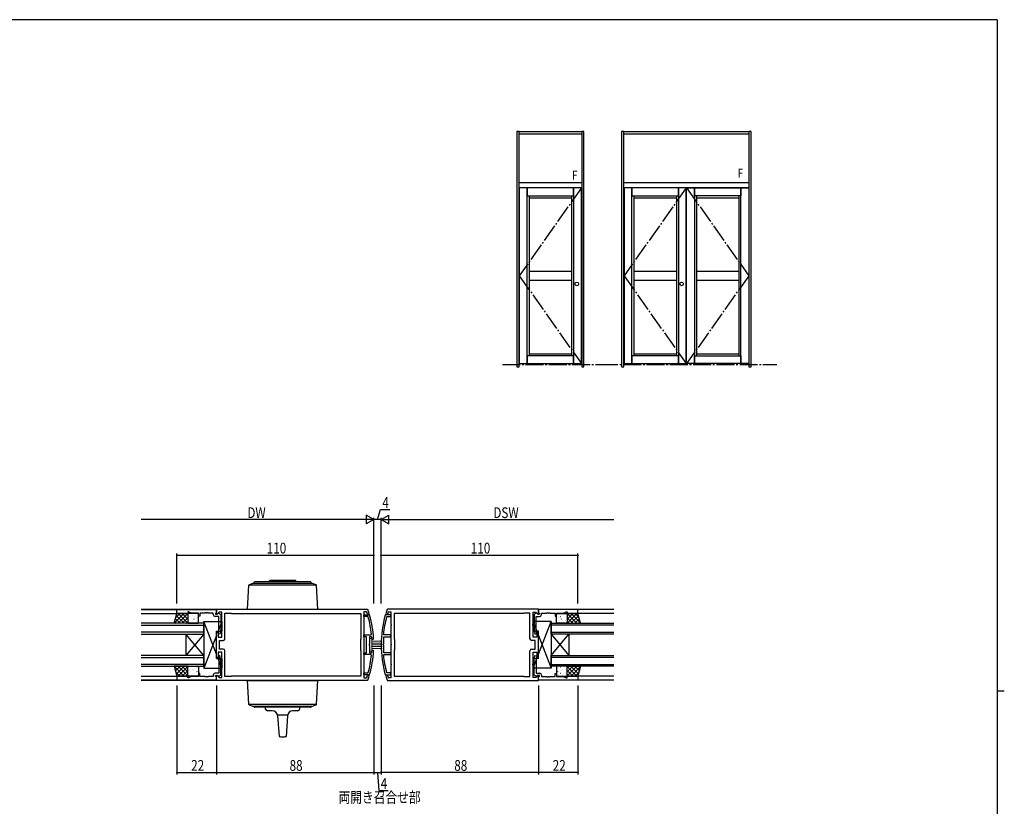
# Model space of a CAD drawing. Extents: x 0 to 1133, y 0 to 806.
# Drawn here: x 558 to 1108, y 362 to 802 of the extents above; entities that cross this region are included whole.
import ezdxf

# ---------------------------------------------------------------- set-up
doc = ezdxf.new("R2010")
doc.units = 0
doc.header["$MEASUREMENT"] = 0
doc.linetypes.add('YCENTER_1', pattern=[13, 10, -1, 1, -1])
for name, color, linetype in [('USER1', 3, 'CONTINUOUS'), ('YKK_11', 7, 'CONTINUOUS'), ('YKK_12', 2, 'CONTINUOUS'), ('YKK_13', 4, 'CONTINUOUS'), ('YKK_A1', 4, 'CONTINUOUS'), ('YKK_D', 6, 'CONTINUOUS'), ('YKK_ZWAK', 7, 'CONTINUOUS')]:
    doc.layers.add(name, color=color, linetype=linetype)
doc.styles.get("Standard").update_dxf_attribs({"font": 'ROMANS.SHX', "bigfont": 'EXTFONT.SHX'})

# ---------------------------------------------------------------- blocks, each defined once
blk = doc.blocks.new('A201')
at = {"layer": 'YKK_ZWAK', "color": 254, "linetype": 'Continuous'}
for p, q in [((571, 410), (21, 410)), ((571, 410), (571, 35)), ((571, 222.5), (573, 222.5))]:
    blk.add_line(p, q, dxfattribs=at)

msp = doc.modelspace()

# ---------------------------------------------------------------- linework, layer by layer
at = {"layer": 'YKK_11', "color": 0, "linetype": 'ByBlock', "lineweight": -2}
for p, q in [((645.79, 472.43), (667.79, 472.43)), ((645.79, 470.23), (645.79, 472.43)), ((651.79, 470.23), (645.79, 470.23)), ((652.29, 471.23), (651.79, 471.23)), ((651.79, 471.23), (651.79, 470.23)), ((653.86, 470.5), (652.29, 471.23)), ((657.79, 470.5), (653.86, 470.5)), ((657.79, 468.73), (657.79, 470.5)), ((658.59, 468.73), (657.79, 468.73)), ((661.39, 470.5), (658.59, 470.5)), ((658.59, 470.5), (658.59, 468.73)), ((661.57, 470.62), (661.39, 470.5)), ((662.12, 470.62), (661.57, 470.62)), ((662.3, 470.5), (662.12, 470.62)), ((662.39, 470.5), (662.3, 470.5)), ((662.57, 470.62), (662.39, 470.5)), ((663.12, 470.62), (662.57, 470.62)), ((663.3, 470.5), (663.12, 470.62)), ((666.09, 470.5), (663.3, 470.5)), ((666.09, 469.63), (666.09, 470.5)), ((669.09, 468.63), (667.09, 468.63)), ((667.49, 470.5), (667.29, 470.3)), ((667.29, 470.3), (667.29, 469.83)), ((667.29, 469.83), (668.24, 469.83)), ((667.79, 470.8), (667.49, 470.5)), ((667.79, 472.73), (752.11, 472.73)), ((667.79, 469.92), (667.79, 472.73)), ((667.79, 472.43), (667.79, 470.8)), ((668.16, 469.77), (667.79, 469.92)), ((669.32, 470.93), (668.16, 469.77)), ((668.24, 469.83), (668.74, 470.33)), ((668.74, 470.33), (669.08, 470.33)), ((669.08, 470.33), (670.29, 469.63)), ((669.09, 460.57), (669.09, 468.63)), ((670.79, 470.93), (669.32, 470.93)), ((670.29, 469.63), (670.29, 461.62)), ((670.79, 464.18), (670.79, 470.93)), ((672.59, 456.13), (672.59, 470.43)), ((672.59, 470.43), (676.09, 470.43)), ((676.09, 470.43), (676.29, 470.23)), ((676.29, 470.23), (748.45, 470.23)), ((676.29, 470.23), (748.45, 470.23)), ((748.45, 470.23), (748.45, 455.93)), ((751.56, 471.23), (750.25, 471.23)), ((750.25, 471.23), (750.25, 464.18)), ((750.25, 468.48), (750.25, 469.48)), ((750.25, 469.48), (753.14, 469.48)), ((752.38, 468.47), (750.25, 468.48)), ((751.85, 471.02), (751.56, 471.23)), ((752.11, 472.73), (752.39, 472.52)), ((752.47, 469.73), (752.19, 469.94)), ((752.67, 468.25), (752.38, 468.47)), ((752.89, 469.73), (752.47, 469.73)), ((753.18, 470.11), (752.89, 469.73)), ((753.14, 469.48), (753.43, 469.26)), ((762.45, 469.48), (762.16, 469.26)), ((762.41, 470.11), (762.7, 469.73)), ((765.33, 469.48), (762.45, 469.48)), ((762.7, 469.73), (763.12, 469.73)), ((762.91, 468.25), (763.2, 468.48)), ((763.12, 469.73), (763.4, 469.94)), ((763.48, 472.73), (763.2, 472.52)), ((763.2, 468.48), (765.33, 468.48)), ((847.79, 472.73), (763.48, 472.73)), ((763.74, 471.02), (764.03, 471.23)), ((764.03, 471.23), (765.34, 471.23)), ((765.33, 468.48), (765.33, 469.48)), ((765.34, 471.23), (765.34, 464.18)), ((839.29, 470.23), (767.14, 470.23)), ((767.14, 470.23), (767.14, 455.93)), ((839.29, 470.23), (767.14, 470.23)), ((839.49, 470.43), (839.29, 470.23)), ((842.99, 470.43), (839.49, 470.43)), ((842.99, 456.13), (842.99, 470.43)), ((844.79, 464.18), (844.79, 470.93)), ((844.79, 470.93), (846.27, 470.93)), ((846.51, 470.33), (845.29, 469.63)), ((845.29, 469.63), (845.29, 461.62)), ((846.27, 470.93), (847.42, 469.77)), ((846.49, 460.57), (846.49, 468.63)), ((846.49, 468.63), (848.49, 468.63)), ((846.84, 470.33), (846.51, 470.33)), ((847.34, 469.83), (846.84, 470.33)), ((848.29, 469.83), (847.34, 469.83)), ((847.42, 469.77), (847.79, 469.92)), ((847.79, 469.92), (847.79, 472.73)), ((869.79, 472.43), (847.79, 472.43)), ((847.79, 472.43), (847.79, 470.8)), ((847.79, 470.8), (848.09, 470.5)), ((848.09, 470.5), (848.29, 470.3)), ((848.29, 470.3), (848.29, 469.83)), ((849.49, 469.63), (849.49, 470.5)), ((849.49, 470.5), (852.29, 470.5)), ((852.29, 470.5), (852.47, 470.62)), ((852.47, 470.62), (853.02, 470.62)), ((853.02, 470.62), (853.2, 470.5)), ((853.2, 470.5), (853.29, 470.5)), ((853.29, 470.5), (853.47, 470.62)), ((853.47, 470.62), (854.02, 470.62)), ((854.02, 470.62), (854.2, 470.5)), ((854.2, 470.5), (856.99, 470.5)), ((856.99, 470.5), (856.99, 468.73)), ((856.99, 468.73), (857.79, 468.73)), ((857.79, 468.73), (857.79, 470.5)), ((857.79, 470.5), (861.73, 470.5)), ((861.73, 470.5), (863.29, 471.23)), ((863.29, 471.23), (863.79, 471.23)), ((863.79, 471.23), (863.79, 470.23)), ((863.79, 470.23), (869.79, 470.23)), ((869.79, 470.23), (869.79, 472.43)), ((670.91, 464), (670.79, 464.18)), ((670.79, 463.27), (670.91, 463.45)), ((670.79, 456.93), (670.79, 463.27)), ((670.91, 463.45), (670.91, 464)), ((750.25, 464.18), (750.13, 464)), ((750.13, 464), (750.13, 463.45)), ((750.13, 463.45), (750.25, 463.27)), ((750.25, 463.27), (750.25, 453.18)), ((765.34, 464.18), (765.46, 464)), ((765.46, 463.45), (765.34, 463.27)), ((765.34, 463.27), (765.34, 453.18)), ((765.46, 464), (765.46, 463.45)), ((844.67, 464), (844.79, 464.18)), ((844.67, 463.45), (844.67, 464)), ((844.79, 463.27), (844.67, 463.45)), ((844.79, 456.93), (844.79, 463.27)), ((667.79, 459.43), (668.29, 459.93)), ((667.79, 453.18), (667.79, 459.43)), ((668.29, 459.93), (668.79, 459.43)), ((668.79, 459.43), (668.79, 456.93)), ((668.79, 456.93), (670.79, 456.93)), ((668.8, 458.91), (669.09, 460.57)), ((669.79, 458.74), (668.8, 458.91)), ((670.29, 461.62), (669.79, 458.74)), ((750.25, 457.23), (750.25, 458.23)), ((750.25, 458.23), (754.17, 458.23)), ((751.75, 457.23), (750.25, 457.23)), ((751.75, 448.23), (751.75, 457.23)), ((754.3, 457.22), (753.25, 457.23)), ((753.25, 457.23), (753.25, 453.18)), ((754.17, 458.23), (754.46, 458.56)), ((754.6, 456.95), (754.3, 457.22)), ((761.42, 458.23), (761.12, 458.56)), ((761.33, 453.18), (761.33, 457.23)), ((761.33, 457.23), (765.33, 457.23)), ((765.33, 458.23), (761.42, 458.23)), ((765.33, 457.23), (765.33, 458.23)), ((846.79, 456.93), (844.79, 456.93)), ((845.29, 461.62), (845.8, 458.74)), ((845.8, 458.74), (846.79, 458.91)), ((846.79, 458.91), (846.49, 460.57)), ((847.29, 459.93), (846.79, 459.43)), ((846.79, 459.43), (846.79, 456.93)), ((847.79, 459.43), (847.29, 459.93)), ((847.79, 453.18), (847.79, 459.43)), ((667.91, 453), (667.79, 453.18)), ((667.79, 452.27), (667.91, 452.45)), ((667.79, 446.03), (667.79, 452.27)), ((667.91, 452.45), (667.91, 453)), ((669.59, 450.33), (669.59, 455.13)), ((669.59, 455.13), (671.59, 455.13)), ((748.45, 455.93), (748.25, 455.73)), ((748.25, 455.73), (748.25, 449.73)), ((750.25, 453.18), (750.13, 453)), ((750.13, 453), (750.13, 452.45)), ((750.13, 452.45), (750.25, 452.27)), ((750.25, 452.27), (750.25, 442.18)), ((753.25, 453.18), (753.13, 453)), ((753.13, 453), (753.13, 452.45)), ((753.13, 452.45), (753.25, 452.27)), ((753.25, 452.27), (753.25, 448.23)), ((754.96, 455.73), (754.66, 456.01)), ((755.36, 455.72), (754.96, 455.73)), ((755.66, 456.04), (755.36, 455.72)), ((761.21, 453), (761.33, 453.18)), ((761.21, 452.45), (761.21, 453)), ((761.33, 452.27), (761.21, 452.45)), ((761.33, 448.23), (761.33, 452.27)), ((765.34, 453.18), (765.46, 453)), ((765.46, 452.45), (765.34, 452.27)), ((765.34, 452.27), (765.34, 442.18)), ((765.46, 453), (765.46, 452.45)), ((767.14, 455.93), (767.34, 455.73)), ((767.34, 455.73), (767.34, 449.73)), ((845.99, 455.13), (843.99, 455.13)), ((845.99, 450.33), (845.99, 455.13)), ((847.67, 453), (847.79, 453.18)), ((847.67, 452.45), (847.67, 453)), ((847.79, 452.27), (847.67, 452.45)), ((847.79, 446.03), (847.79, 452.27)), ((668.29, 445.53), (667.79, 446.03)), ((668.79, 446.03), (668.29, 445.53)), ((670.79, 448.53), (668.79, 448.53)), ((668.79, 448.53), (668.79, 446.03)), ((669.79, 446.71), (668.8, 446.54)), ((668.8, 446.54), (669.09, 444.88)), ((671.59, 450.33), (669.59, 450.33)), ((670.29, 443.83), (669.79, 446.71)), ((670.79, 442.18), (670.79, 448.53)), ((672.59, 435.03), (672.59, 449.33)), ((748.25, 449.73), (748.45, 449.53)), ((748.45, 449.53), (748.45, 435.23)), ((750.25, 447.23), (750.25, 448.23)), ((750.25, 448.23), (751.75, 448.23)), ((754.17, 447.23), (750.25, 447.23)), ((753.25, 448.23), (754.3, 448.23)), ((754.46, 446.9), (754.17, 447.23)), ((754.3, 448.23), (754.6, 448.5)), ((754.66, 449.44), (754.96, 449.73)), ((754.96, 449.73), (755.36, 449.73)), ((755.36, 449.73), (755.66, 449.41)), ((761.12, 446.9), (761.42, 447.23)), ((765.33, 448.23), (761.33, 448.23)), ((761.42, 447.23), (765.33, 447.23)), ((765.33, 447.23), (765.33, 448.23)), ((767.34, 449.73), (767.14, 449.53)), ((767.14, 449.53), (767.14, 435.23)), ((842.99, 435.03), (842.99, 449.33)), ((843.99, 450.33), (845.99, 450.33)), ((844.79, 442.18), (844.79, 448.53)), ((844.79, 448.53), (846.79, 448.53)), ((845.29, 443.83), (845.8, 446.71)), ((845.8, 446.71), (846.79, 446.54)), ((846.79, 446.54), (846.49, 444.88)), ((846.79, 448.53), (846.79, 446.03)), ((846.79, 446.03), (847.29, 445.53)), ((847.29, 445.53), (847.79, 446.03)), ((669.09, 444.88), (669.09, 436.83)), ((670.29, 435.83), (670.29, 443.83)), ((670.91, 442), (670.79, 442.18)), ((670.79, 441.27), (670.91, 441.45)), ((670.79, 434.53), (670.79, 441.27)), ((670.91, 441.45), (670.91, 442)), ((750.25, 442.18), (750.13, 442)), ((750.13, 442), (750.13, 441.45)), ((750.13, 441.45), (750.25, 441.27)), ((750.25, 441.27), (750.25, 434.23)), ((765.34, 442.18), (765.46, 442)), ((765.46, 441.45), (765.34, 441.27)), ((765.34, 441.27), (765.34, 434.23)), ((765.46, 442), (765.46, 441.45)), ((844.67, 442), (844.79, 442.18)), ((844.67, 441.45), (844.67, 442)), ((844.79, 441.27), (844.67, 441.45)), ((844.79, 434.53), (844.79, 441.27)), ((845.29, 435.83), (845.29, 443.83)), ((846.49, 444.88), (846.49, 436.83)), ((651.79, 435.23), (645.79, 435.23)), ((645.79, 435.23), (645.79, 433.03)), ((651.79, 434.23), (651.79, 435.23)), ((653.86, 434.96), (652.29, 434.23)), ((657.79, 434.96), (653.86, 434.96)), ((658.59, 436.73), (657.79, 436.73)), ((657.79, 436.73), (657.79, 434.96)), ((658.59, 434.96), (658.59, 436.73)), ((661.39, 434.96), (658.59, 434.96)), ((661.57, 434.84), (661.39, 434.96)), ((662.12, 434.84), (661.57, 434.84)), ((662.3, 434.96), (662.12, 434.84)), ((662.39, 434.96), (662.3, 434.96)), ((662.57, 434.84), (662.39, 434.96)), ((663.12, 434.84), (662.57, 434.84)), ((663.3, 434.96), (663.12, 434.84)), ((666.09, 434.96), (663.3, 434.96)), ((666.09, 435.83), (666.09, 434.96)), ((669.09, 436.83), (667.09, 436.83)), ((667.29, 435.16), (667.29, 435.63)), ((667.29, 435.63), (668.24, 435.63)), ((667.49, 434.96), (667.29, 435.16)), ((667.79, 434.66), (667.49, 434.96)), ((667.79, 435.53), (668.16, 435.68)), ((667.79, 432.73), (667.79, 435.53)), ((667.79, 433.03), (667.79, 434.66)), ((668.16, 435.68), (669.32, 434.53)), ((668.24, 435.63), (668.74, 435.13)), ((668.74, 435.13), (669.08, 435.13)), ((669.08, 435.13), (670.29, 435.83)), ((676.09, 435.03), (672.59, 435.03)), ((676.29, 435.23), (676.09, 435.03)), ((748.45, 435.23), (676.29, 435.23)), ((750.25, 435.98), (750.25, 436.98)), ((750.25, 436.98), (752.38, 436.98)), ((753.14, 435.98), (750.25, 435.98)), ((752.19, 435.51), (752.47, 435.73)), ((752.38, 436.98), (752.67, 437.2)), ((752.47, 435.73), (752.89, 435.73)), ((752.89, 435.73), (753.18, 435.34)), ((753.43, 436.19), (753.14, 435.98)), ((762.16, 436.19), (762.45, 435.98)), ((762.7, 435.73), (762.41, 435.34)), ((762.45, 435.98), (765.33, 435.98)), ((763.12, 435.73), (762.7, 435.73)), ((763.2, 436.98), (762.91, 437.2)), ((763.4, 435.51), (763.12, 435.73)), ((765.33, 436.98), (763.2, 436.98)), ((765.33, 435.98), (765.33, 436.98)), ((767.14, 435.23), (839.29, 435.23)), ((839.29, 435.23), (839.49, 435.03)), ((839.49, 435.03), (842.99, 435.03)), ((846.51, 435.13), (845.29, 435.83)), ((847.42, 435.68), (846.27, 434.53)), ((846.49, 436.83), (848.49, 436.83)), ((846.84, 435.13), (846.51, 435.13)), ((847.34, 435.63), (846.84, 435.13)), ((848.29, 435.63), (847.34, 435.63)), ((847.79, 435.53), (847.42, 435.68)), ((847.79, 432.73), (847.79, 435.53)), ((847.79, 434.66), (848.09, 434.96)), ((847.79, 433.03), (847.79, 434.66)), ((848.09, 434.96), (848.29, 435.16)), ((848.29, 435.16), (848.29, 435.63)), ((849.49, 435.83), (849.49, 434.96)), ((849.49, 434.96), (852.29, 434.96)), ((852.29, 434.96), (852.47, 434.84)), ((852.47, 434.84), (853.02, 434.84)), ((853.02, 434.84), (853.2, 434.96)), ((853.2, 434.96), (853.29, 434.96)), ((853.29, 434.96), (853.47, 434.84)), ((853.47, 434.84), (854.02, 434.84)), ((854.02, 434.84), (854.2, 434.96)), ((854.2, 434.96), (856.99, 434.96)), ((856.99, 434.96), (856.99, 436.73)), ((856.99, 436.73), (857.79, 436.73)), ((857.79, 436.73), (857.79, 434.96)), ((857.79, 434.96), (861.73, 434.96)), ((861.73, 434.96), (863.29, 434.23)), ((863.79, 434.23), (863.79, 435.23)), ((863.79, 435.23), (869.79, 435.23)), ((869.79, 435.23), (869.79, 433.03)), ((645.79, 433.03), (667.79, 433.03)), ((652.29, 434.23), (651.79, 434.23)), ((752.11, 432.73), (667.79, 432.73)), ((669.32, 434.53), (670.79, 434.53)), ((750.25, 434.23), (751.56, 434.23)), ((751.56, 434.23), (751.85, 434.43)), ((752.39, 432.93), (752.11, 432.73)), ((763.2, 432.93), (763.48, 432.73)), ((763.48, 432.73), (847.79, 432.73)), ((764.03, 434.23), (763.74, 434.43)), ((765.34, 434.23), (764.03, 434.23)), ((846.27, 434.53), (844.79, 434.53)), ((869.79, 433.03), (847.79, 433.03)), ((863.29, 434.23), (863.79, 434.23))]:
    msp.add_line(p, q, dxfattribs=at)
for centre, radius, start, end in [((667.09, 469.63), 1, 180, 270), ((695.75, 452.73), 59, 16.962, 18.0624), ((695.75, 452.73), 60, 16.8449, 19.2678), ((695.75, 452.73), 59, 5.6677, 15.257), ((695.75, 452.73), 60, 3.169, 15.9947), ((819.83, 452.73), 60, 164.0056, 195.9945), ((819.83, 452.73), 59, 164.7399, 174.3295), ((819.83, 452.73), 60, 160.7322, 163.1551), ((819.83, 452.73), 59, 161.9376, 163.038), ((848.49, 469.63), 1, 270, 360), ((695.75, 452.71), 59, 3.2032, 4.1159), ((671.59, 456.13), 1, 270, 360), ((843.99, 456.13), 1, 180, 270), ((671.59, 449.33), 1, 0, 90), ((695.75, 452.72), 59, 344.7432, 354.3324), ((695.75, 452.72), 60, 344.0054, 356.8311), ((695.75, 452.74), 59, 355.8831, 356.7959), ((819.83, 452.73), 59, 185.6705, 195.2602), ((843.99, 449.33), 1, 90, 180), ((667.09, 435.83), 1, 90, 180), ((695.75, 452.72), 59, 341.9376, 343.038), ((695.75, 452.72), 60, 340.7322, 343.1551), ((819.83, 452.72), 60, 196.8449, 199.2678), ((819.83, 452.72), 59, 196.962, 198.0624), ((848.49, 435.83), 1, 0, 90)]:
    msp.add_arc(centre, radius, start, end, dxfattribs=at)
at = {"layer": 'YKK_12', "linetype": 'Continuous'}
for p, q in [((625.79, 472.43), (667.79, 472.43)), ((667.79, 472.43), (625.79, 472.43)), ((625.79, 470.23), (645.84, 470.23)), ((889.79, 472.43), (847.79, 472.43)), ((889.79, 470.23), (869.74, 470.23)), ((660.79, 464.73), (625.79, 464.73)), ((625.79, 463.73), (660.79, 463.73)), ((660.79, 458.73), (660.79, 464.73)), ((854.79, 458.73), (854.79, 464.73)), ((854.79, 464.73), (889.79, 464.73)), ((889.79, 463.73), (854.79, 463.73)), ((660.79, 459.73), (625.79, 459.73)), ((625.79, 458.73), (660.79, 458.73)), ((660.79, 446.73), (650.79, 458.73)), ((660.79, 458.73), (650.79, 446.73)), ((650.79, 458.73), (650.79, 446.73)), ((660.79, 458.73), (660.79, 446.73)), ((854.79, 459.73), (889.79, 459.73)), ((854.79, 446.73), (864.79, 458.73)), ((854.79, 458.73), (864.79, 446.73)), ((854.79, 458.73), (854.79, 446.73)), ((889.79, 458.73), (854.79, 458.73)), ((864.79, 458.73), (864.79, 446.73)), ((660.79, 446.73), (625.79, 446.73)), ((625.79, 445.73), (660.79, 445.73)), ((660.79, 440.73), (660.79, 446.73)), ((854.79, 440.73), (854.79, 446.73)), ((854.79, 446.73), (889.79, 446.73)), ((889.79, 445.73), (854.79, 445.73)), ((660.79, 441.73), (625.79, 441.73)), ((625.79, 440.73), (660.79, 440.73)), ((854.79, 441.73), (889.79, 441.73)), ((889.79, 440.73), (854.79, 440.73)), ((625.79, 435.23), (645.79, 435.23)), ((889.79, 435.23), (869.79, 435.23)), ((625.79, 433.03), (667.79, 433.03)), ((667.79, 433.03), (625.79, 433.03)), ((889.79, 433.03), (847.79, 433.03))]:
    msp.add_line(p, q, dxfattribs=at)
at = {"layer": 'YKK_13', "linetype": 'Continuous', "lineweight": 30}
for p, q in [((685.78, 485.9), (685.07, 472.73)), ((685.9, 486.16), (723.69, 486.16)), ((688.11, 487), (686.04, 486.25)), ((721.34, 487.03), (688.24, 487.03)), ((688.81, 487.43), (688.81, 487.03)), ((720.41, 487.83), (689.21, 487.83)), ((697.79, 488.73), (697.29, 488.23)), ((697.29, 487.83), (697.29, 488.23)), ((697.29, 488.23), (712.29, 488.23)), ((711.79, 488.73), (697.79, 488.73)), ((712.29, 488.23), (711.79, 488.73)), ((712.29, 488.23), (712.29, 487.83)), ((720.81, 487.03), (720.81, 487.43)), ((723.55, 486.25), (721.48, 487)), ((724.52, 472.73), (723.81, 485.9)), ((685.07, 472.73), (724.52, 472.73)), ((685.07, 432.73), (685.78, 419.56)), ((685.07, 432.73), (724.52, 432.73)), ((723.81, 419.56), (724.52, 432.73)), ((723.69, 419.29), (685.9, 419.29)), ((686.04, 419.2), (688.11, 418.45)), ((688.24, 418.43), (721.34, 418.43)), ((688.79, 418.23), (688.79, 418.63)), ((720.79, 418.63), (720.79, 418.23)), ((721.48, 418.45), (723.55, 419.2)), ((720.39, 417.83), (689.19, 417.83)), ((695.29, 416.83), (695.29, 417.83)), ((699, 415.83), (696.29, 415.83)), ((707.63, 413.33), (701.95, 413.33)), ((701.99, 413.03), (702.79, 401.54)), ((707.6, 413.03), (706.79, 401.54)), ((713.29, 415.83), (710.59, 415.83)), ((714.29, 417.83), (714.29, 416.83))]:
    msp.add_line(p, q, dxfattribs=at)
at = {"layer": 'YKK_13'}
for p, q in [((644.29, 464.73), (645.79, 470.23)), ((644.35, 464.93), (649.65, 470.23)), ((645.19, 468.01), (647.4, 470.23)), ((645.46, 468.98), (649.71, 464.73)), ((645.79, 470.23), (651.79, 470.23)), ((646.39, 464.73), (651.79, 470.13)), ((646.46, 470.23), (651.79, 464.89)), ((648.64, 464.73), (651.79, 467.88)), ((648.7, 470.23), (651.79, 467.14)), ((650.95, 470.23), (651.79, 469.38)), ((651.79, 470.23), (651.79, 464.73)), ((651.79, 469.73), (651.79, 465.23)), ((652.26, 468.07), (652.25, 468.06)), ((657.29, 470.23), (652.29, 470.23)), ((652.58, 468.59), (652.56, 468.55)), ((654.47, 469.18), (654.45, 469.14)), ((654.47, 470.04), (654.46, 470.03)), ((655.46, 468.63), (655.37, 468.58)), ((656.45, 468.22), (656.44, 468.21)), ((656.67, 469.83), (656.64, 469.78)), ((657.1, 467.75), (657.07, 467.71)), ((657.79, 465.23), (657.79, 469.73)), ((857.79, 465.23), (857.79, 469.73)), ((858.29, 470.23), (863.29, 470.23)), ((858.49, 467.75), (858.51, 467.71)), ((858.92, 469.83), (858.95, 469.78)), ((859.14, 468.22), (859.15, 468.21)), ((860.13, 468.63), (860.22, 468.58)), ((861.11, 469.18), (861.14, 469.14)), ((861.12, 470.04), (861.13, 470.03)), ((863, 468.59), (863.03, 468.55)), ((863.33, 468.07), (863.33, 468.06)), ((864.64, 470.23), (863.79, 469.38)), ((866.88, 470.23), (863.79, 467.14)), ((869.13, 470.23), (863.79, 464.89)), ((863.79, 470.23), (863.79, 464.73)), ((869.79, 470.23), (863.79, 470.23)), ((869.2, 464.73), (863.79, 470.13)), ((863.79, 469.73), (863.79, 465.23)), ((866.95, 464.73), (863.79, 467.88)), ((870.13, 468.98), (865.87, 464.73)), ((871.24, 464.93), (865.94, 470.23)), ((870.4, 468.01), (868.19, 470.23)), ((871.29, 464.73), (869.79, 470.23)), ((651.79, 464.73), (644.29, 464.73)), ((644.49, 465.46), (645.22, 464.73)), ((644.97, 467.22), (647.47, 464.73)), ((650.88, 464.73), (651.79, 465.64)), ((652.26, 466.94), (652.26, 466.94)), ((652.29, 464.73), (657.29, 464.73)), ((653.02, 466.52), (652.99, 466.47)), ((654.28, 466.28), (654.27, 466.27)), ((655.21, 467.16), (655.18, 467.12)), ((655.64, 465.08), (655.62, 465.04)), ((656.64, 465.55), (656.64, 465.55)), ((667.79, 447.53), (660.79, 465.73)), ((660.79, 465.73), (660.79, 439.73)), ((660.79, 465.73), (670.79, 465.73)), ((670.79, 465.73), (668.76, 460.43)), ((670.79, 465.73), (670.79, 460.43)), ((844.79, 465.73), (846.83, 460.43)), ((844.79, 465.73), (844.79, 460.43)), ((854.79, 465.73), (844.79, 465.73)), ((847.79, 447.53), (854.79, 465.73)), ((854.79, 465.73), (854.79, 439.73)), ((863.29, 464.73), (858.29, 464.73)), ((858.95, 465.55), (858.95, 465.55)), ((859.95, 465.08), (859.97, 465.04)), ((860.38, 467.16), (860.4, 467.12)), ((861.31, 466.28), (861.31, 466.27)), ((862.57, 466.52), (862.6, 466.47)), ((863.33, 466.94), (863.33, 466.94)), ((864.71, 464.73), (863.79, 465.64)), ((863.79, 464.73), (871.29, 464.73)), ((870.61, 467.22), (868.12, 464.73)), ((871.09, 465.46), (870.36, 464.73)), ((667.79, 457.92), (660.79, 439.73)), ((667.79, 445.03), (667.79, 460.43)), ((667.79, 460.43), (670.79, 460.43)), ((847.79, 460.43), (844.79, 460.43)), ((847.79, 445.03), (847.79, 460.43)), ((847.79, 457.92), (854.79, 439.73)), ((651.79, 440.73), (644.29, 440.73)), ((644.29, 440.73), (645.79, 435.23)), ((644.35, 440.52), (649.65, 435.23)), ((644.49, 439.99), (645.22, 440.73)), ((644.97, 438.23), (647.47, 440.73)), ((645.46, 436.47), (649.71, 440.73)), ((646.39, 440.73), (651.79, 435.32)), ((646.46, 435.23), (651.79, 440.56)), ((648.64, 440.73), (651.79, 437.57)), ((650.88, 440.73), (651.79, 439.81)), ((651.79, 435.23), (651.79, 440.73)), ((651.79, 435.73), (651.79, 440.23)), ((652.29, 440.73), (657.29, 440.73)), ((655.64, 440.37), (655.62, 440.41)), ((657.79, 440.23), (657.79, 435.73)), ((667.79, 445.03), (670.79, 445.03)), ((670.79, 439.73), (668.76, 445.03)), ((670.79, 445.03), (670.79, 439.73)), ((844.79, 439.73), (846.83, 445.03)), ((844.79, 445.03), (844.79, 439.73)), ((847.79, 445.03), (844.79, 445.03)), ((857.79, 440.23), (857.79, 435.73)), ((863.29, 440.73), (858.29, 440.73)), ((859.95, 440.37), (859.97, 440.41)), ((864.71, 440.73), (863.79, 439.81)), ((866.95, 440.73), (863.79, 437.57)), ((869.2, 440.73), (863.79, 435.32)), ((863.79, 440.73), (871.29, 440.73)), ((863.79, 435.23), (863.79, 440.73)), ((869.13, 435.23), (863.79, 440.56)), ((863.79, 435.73), (863.79, 440.23)), ((870.13, 436.47), (865.87, 440.73)), ((871.24, 440.52), (865.94, 435.23)), ((870.61, 438.23), (868.12, 440.73)), ((871.29, 440.73), (869.79, 435.23)), ((871.09, 439.99), (870.36, 440.73)), ((645.19, 437.44), (647.4, 435.23)), ((645.79, 435.23), (651.79, 435.23)), ((648.7, 435.23), (651.79, 438.31)), ((650.95, 435.23), (651.79, 436.07)), ((652.26, 437.39), (652.25, 437.39)), ((652.26, 438.51), (652.26, 438.51)), ((657.29, 435.23), (652.29, 435.23)), ((652.58, 436.86), (652.56, 436.9)), ((653.02, 438.93), (652.99, 438.98)), ((654.28, 439.17), (654.27, 439.18)), ((654.47, 436.27), (654.45, 436.31)), ((654.47, 435.41), (654.46, 435.42)), ((655.21, 438.29), (655.18, 438.34)), ((655.46, 436.82), (655.37, 436.87)), ((656.45, 437.23), (656.44, 437.24)), ((656.64, 439.9), (656.64, 439.9)), ((656.67, 435.62), (656.64, 435.67)), ((657.1, 437.7), (657.07, 437.74)), ((660.79, 439.73), (670.79, 439.73)), ((854.79, 439.73), (844.79, 439.73)), ((858.29, 435.23), (863.29, 435.23)), ((858.49, 437.7), (858.51, 437.74)), ((858.92, 435.62), (858.95, 435.67)), ((858.95, 439.9), (858.95, 439.9)), ((859.14, 437.23), (859.15, 437.24)), ((860.13, 436.82), (860.22, 436.87)), ((860.38, 438.29), (860.4, 438.34)), ((861.11, 436.27), (861.14, 436.31)), ((861.12, 435.41), (861.13, 435.42)), ((861.31, 439.17), (861.31, 439.18)), ((862.57, 438.93), (862.6, 438.98)), ((863, 436.86), (863.03, 436.9)), ((863.33, 438.51), (863.33, 438.51)), ((863.33, 437.39), (863.33, 437.39)), ((866.88, 435.23), (863.79, 438.31)), ((864.64, 435.23), (863.79, 436.07)), ((869.79, 435.23), (863.79, 435.23)), ((870.4, 437.44), (868.19, 435.23))]:
    msp.add_line(p, q, dxfattribs=at)
at = {"layer": 'YKK_13', "linetype": 'Continuous', "lineweight": 13}
for p, q in [((753.35, 456.23), (753.35, 449.23)), ((754.65, 456.23), (753.35, 456.23)), ((754.65, 449.23), (754.65, 456.23)), ((760.35, 454.73), (754.65, 454.73)), ((754.65, 453.73), (760.35, 453.73)), ((760.35, 452.73), (754.65, 452.73)), ((754.65, 451.73), (760.35, 451.73)), ((753.35, 449.23), (754.65, 449.23)), ((760.35, 450.73), (754.65, 450.73))]:
    msp.add_line(p, q, dxfattribs=at)
at = {"layer": 'YKK_13', "linetype": 'Continuous', "lineweight": 30}
for centre, radius, start, end in [((686.18, 485.87), 0.4, 110, 176.8949), ((688.24, 486.63), 0.4, 90, 110), ((689.21, 487.43), 0.4, 90, 180), ((720.41, 487.43), 0.4, 0, 90), ((721.34, 486.63), 0.4, 70, 90), ((723.41, 485.87), 0.4, 3.1051, 70), ((686.18, 419.58), 0.4, 183.1051, 250), ((688.24, 418.83), 0.4, 250, 270), ((689.19, 418.23), 0.4, 180, 270), ((720.39, 418.23), 0.4, 270, 0), ((721.34, 418.83), 0.4, 270, 290), ((723.41, 419.58), 0.4, 290, 356.8949), ((696.29, 416.83), 1, 180, 270), ((699, 412.83), 3, 4.0038, 90), ((710.59, 412.83), 3, 90, 175.9962), ((713.29, 416.83), 1, 270, 0), ((704.79, 410.83), 9.5, 257.8468, 270), ((704.79, 410.83), 9.5, 270, 282.1532)]:
    msp.add_arc(centre, radius, start, end, dxfattribs=at)
at = {"layer": 'YKK_13'}
for centre, start, end in [((652.29, 469.73), 90, 180), ((657.29, 469.73), 360, 90), ((858.29, 469.73), 90, 180), ((863.29, 469.73), 0, 90), ((652.29, 465.23), 180, 270), ((657.29, 465.23), 270, 360), ((858.29, 465.23), 180, 270), ((863.29, 465.23), 270, 0), ((652.29, 440.23), 90, 180), ((657.29, 440.23), 360, 90), ((858.29, 440.23), 90, 180), ((863.29, 440.23), 0, 90), ((652.29, 435.73), 180, 270), ((657.29, 435.73), 270, 360), ((858.29, 435.73), 180, 270), ((863.29, 435.73), 270, 360)]:
    msp.add_arc(centre, 0.5, start, end, dxfattribs=at)
at = {"layer": 'YKK_A1'}
for p, q in [((835.64, 739.62), (835.64, 608.12)), ((836.89, 739.62), (835.64, 739.62)), ((836.89, 608.12), (836.89, 739.62)), ((836.89, 738.12), (836.89, 739.62)), ((836.89, 739.62), (871.89, 739.62)), ((871.89, 738.12), (836.89, 738.12)), ((871.89, 739.62), (871.89, 608.12)), ((873.14, 739.62), (871.89, 739.62)), ((871.89, 739.62), (871.89, 738.12)), ((873.14, 608.12), (873.14, 739.62)), ((894.19, 739.62), (894.19, 608.12)), ((895.44, 739.62), (894.19, 739.62)), ((895.44, 608.12), (895.44, 739.62)), ((895.44, 738.12), (895.44, 739.62)), ((895.44, 739.62), (965.34, 739.62)), ((965.34, 738.12), (895.44, 738.12)), ((965.34, 739.62), (965.34, 608.12)), ((966.59, 739.62), (965.34, 739.62)), ((965.34, 739.62), (965.34, 738.12)), ((966.59, 608.12), (966.59, 739.62)), ((836.89, 708.12), (836.89, 711.12)), ((836.89, 711.12), (871.89, 711.12)), ((871.89, 711.12), (871.89, 708.12)), ((895.44, 711.12), (965.34, 711.12)), ((895.44, 708.12), (895.44, 711.12)), ((965.34, 711.12), (965.34, 708.12)), ((871.89, 708.12), (836.89, 708.12)), ((837.04, 707.97), (837.04, 609.87)), ((841.44, 707.97), (837.04, 707.97)), ((841.44, 707.97), (841.44, 703.57)), ((867.34, 707.97), (841.44, 707.97)), ((841.44, 609.87), (841.44, 707.97)), ((867.34, 703.57), (867.34, 707.97)), ((867.34, 707.97), (867.34, 609.87)), ((871.74, 707.97), (867.34, 707.97)), ((871.74, 609.87), (871.74, 707.97)), ((965.34, 708.12), (895.44, 708.12)), ((895.59, 707.97), (895.59, 609.87)), ((899.99, 707.97), (895.59, 707.97)), ((899.99, 707.97), (899.99, 703.57)), ((925.89, 707.97), (899.99, 707.97)), ((899.99, 609.87), (899.99, 707.97)), ((925.89, 703.57), (925.89, 707.97)), ((925.89, 707.97), (925.89, 609.87)), ((930.29, 707.97), (925.89, 707.97)), ((930.29, 609.87), (930.29, 707.97)), ((930.49, 707.97), (934.89, 707.97)), ((930.49, 609.87), (930.49, 707.97)), ((934.89, 707.97), (960.79, 707.97)), ((934.89, 703.57), (934.89, 707.97)), ((934.89, 707.97), (934.89, 609.87)), ((960.79, 707.97), (960.79, 703.57)), ((960.79, 609.87), (960.79, 707.97)), ((960.79, 707.97), (965.19, 707.97)), ((965.19, 707.97), (965.19, 609.87)), ((841.44, 703.57), (867.34, 703.57)), ((842.54, 703.57), (842.54, 614.27)), ((842.54, 702.47), (866.24, 702.47)), ((866.24, 703.57), (866.24, 614.27)), ((899.99, 703.57), (925.89, 703.57)), ((901.09, 703.57), (901.09, 614.27)), ((901.09, 702.47), (924.79, 702.47)), ((924.79, 703.57), (924.79, 614.27)), ((960.79, 703.57), (934.89, 703.57)), ((935.99, 703.57), (935.99, 614.27)), ((935.99, 702.47), (959.69, 702.47)), ((959.69, 703.57), (959.69, 614.27)), ((842.54, 661.42), (866.24, 661.42)), ((901.09, 661.42), (924.79, 661.42)), ((935.99, 661.42), (959.69, 661.42)), ((842.54, 656.42), (866.24, 656.42)), ((901.09, 656.42), (924.79, 656.42)), ((935.99, 656.42), (959.69, 656.42)), ((841.44, 614.27), (841.44, 609.87)), ((867.34, 614.27), (841.44, 614.27)), ((842.54, 615.37), (866.24, 615.37)), ((867.34, 609.87), (867.34, 614.27)), ((899.99, 614.27), (899.99, 609.87)), ((925.89, 614.27), (899.99, 614.27)), ((901.09, 615.37), (924.79, 615.37)), ((925.89, 609.87), (925.89, 614.27)), ((934.89, 609.87), (934.89, 614.27)), ((934.89, 614.27), (960.79, 614.27)), ((935.99, 615.37), (959.69, 615.37)), ((960.79, 614.27), (960.79, 609.87)), ((835.64, 608.12), (836.89, 608.12)), ((837.04, 609.87), (841.44, 609.87)), ((841.44, 609.87), (867.34, 609.87)), ((867.34, 609.87), (871.74, 609.87)), ((871.89, 608.12), (873.14, 608.12)), ((894.19, 608.12), (895.44, 608.12)), ((895.59, 609.87), (899.99, 609.87)), ((899.99, 609.87), (925.89, 609.87)), ((925.89, 609.87), (930.29, 609.87)), ((934.89, 609.87), (930.49, 609.87)), ((960.79, 609.87), (934.89, 609.87)), ((965.19, 609.87), (960.79, 609.87)), ((965.34, 608.12), (966.59, 608.12))]:
    msp.add_line(p, q, dxfattribs=at)
at = {"layer": 'YKK_A1', "linetype": 'YCENTER_1'}
for p, q in [((871.74, 707.97), (837.04, 658.92)), ((930.29, 707.97), (895.59, 658.92)), ((930.49, 707.97), (965.19, 658.92)), ((837.04, 658.92), (871.74, 609.87)), ((895.59, 658.92), (930.29, 609.87)), ((965.19, 658.92), (930.49, 609.87)), ((827.57, 609.37), (882.17, 609.37)), ((882.17, 609.37), (980.82, 609.37))]:
    msp.add_line(p, q, dxfattribs=at)
at = {"layer": 'YKK_A1'}
for centre in [(869.19, 654.37), (927.74, 654.37)]:
    msp.add_circle(centre, 1, dxfattribs=at)
at = {"layer": 'YKK_D'}
for p, q in [((757.79, 522.74), (759.44, 528.24)), ((759.44, 528.24), (764.64, 528.24)), ((750.79, 522.74), (625.79, 522.74)), ((755.79, 475.73), (755.79, 523.74)), ((755.79, 475.73), (755.79, 523.74)), ((759.79, 522.74), (755.79, 522.74)), ((759.79, 475.73), (759.79, 523.74)), ((759.79, 475.73), (759.79, 523.74)), ((764.79, 522.74), (889.79, 522.74)), ((645.79, 475.73), (645.79, 503.74)), ((645.79, 502.74), (755.79, 502.74)), ((755.79, 475.73), (755.79, 503.74)), ((759.79, 475.73), (759.79, 503.74)), ((759.79, 502.74), (869.79, 502.74)), ((869.79, 475.73), (869.79, 503.74)), ((645.79, 430.03), (645.79, 380.33)), ((667.79, 430.03), (667.79, 380.33)), ((667.79, 430.03), (667.79, 380.33)), ((755.79, 430.03), (755.79, 380.33)), ((755.79, 430.03), (755.79, 380.33)), ((759.79, 430.03), (759.79, 380.33)), ((759.79, 430.03), (759.79, 380.33)), ((847.79, 430.03), (847.79, 380.33)), ((847.79, 430.03), (847.79, 380.33)), ((869.79, 430.03), (869.79, 380.33)), ((645.79, 381.33), (667.79, 381.33)), ((667.79, 381.33), (755.79, 381.33)), ((755.79, 381.33), (759.79, 381.33)), ((757.79, 381.33), (758.56, 371.25)), ((847.79, 381.33), (759.79, 381.33)), ((869.79, 381.33), (847.79, 381.33)), ((758.56, 371.25), (763.76, 371.25))]:
    msp.add_line(p, q, dxfattribs=at)
at = {"layer": 'YKK_D', "lineweight": -2}
for p, q in [((755.79, 522.74), (747.13, 522.74)), ((751.46, 525.24), (751.46, 520.24)), ((755.79, 522.74), (751.46, 525.24)), ((755.79, 522.74), (751.46, 520.24)), ((759.79, 522.74), (764.12, 525.24)), ((759.79, 522.74), (768.45, 522.74)), ((759.79, 522.74), (764.12, 520.24)), ((764.12, 520.24), (764.12, 525.24))]:
    msp.add_line(p, q, dxfattribs=at)
at = {"layer": 'YKK_D', "linetype": 'ByBlock', "const_width": 0.85}
for points in [[(645.9, 502.74, 1), (645.69, 502.74, 1)], [(755.69, 502.74, 1), (755.9, 502.74, 1)], [(759.9, 502.74, 1), (759.69, 502.74, 1)], [(869.69, 502.74, 1), (869.9, 502.74, 1)], [(645.9, 381.33, 1), (645.69, 381.33, 1)], [(667.9, 381.33, 1), (667.69, 381.33, 1)], [(667.69, 381.33, 1), (667.9, 381.33, 1)], [(755.9, 381.33, 1), (755.69, 381.33, 1)], [(755.69, 381.33, 1), (755.9, 381.33, 1)], [(759.69, 381.33, 1), (759.9, 381.33, 1)], [(759.9, 381.33, 1), (759.69, 381.33, 1)], [(847.69, 381.33, 1), (847.9, 381.33, 1)], [(847.9, 381.33, 1), (847.69, 381.33, 1)], [(869.69, 381.33, 1), (869.9, 381.33, 1)]]:
    msp.add_lwpolyline(points, format="xyb", close=True, dxfattribs=at)

# ---------------------------------------------------------------- block references
at = {"layer": 'YKK_ZWAK', "xscale": 2, "yscale": 2, "zscale": 2}
msp.add_blockref('A201', (-38, -18), dxfattribs=at)

# ---------------------------------------------------------------- texts
at = {"layer": 'USER1', "width": 0.8}
msp.add_text('両開き召合せ部', height=6, dxfattribs=at).set_placement((736.05, 364.49))
at = {"layer": 'YKK_A1', "width": 0.8}
for p in [(866.52, 712.61), (959.01, 713.8)]:
    msp.add_text('F', height=5, dxfattribs=at).set_placement(p)
at = {"layer": 'YKK_D', "width": 0.8}
for s, p in [('4', (760.5, 529.24)), ('DW', (685.08, 523.54)), ('DSW', (822.52, 523.54)), ('110', (695.93, 503.74)), ('110', (809.93, 503.74)), ('22', (653.7, 382.33)), ('88', (708.7, 382.33)), ('88', (800.7, 382.33)), ('22', (855.7, 382.33)), ('4', (759.62, 372.25))]:
    msp.add_text(s, height=6, dxfattribs=at).set_placement(p)

doc.saveas('drawing.dxf')
